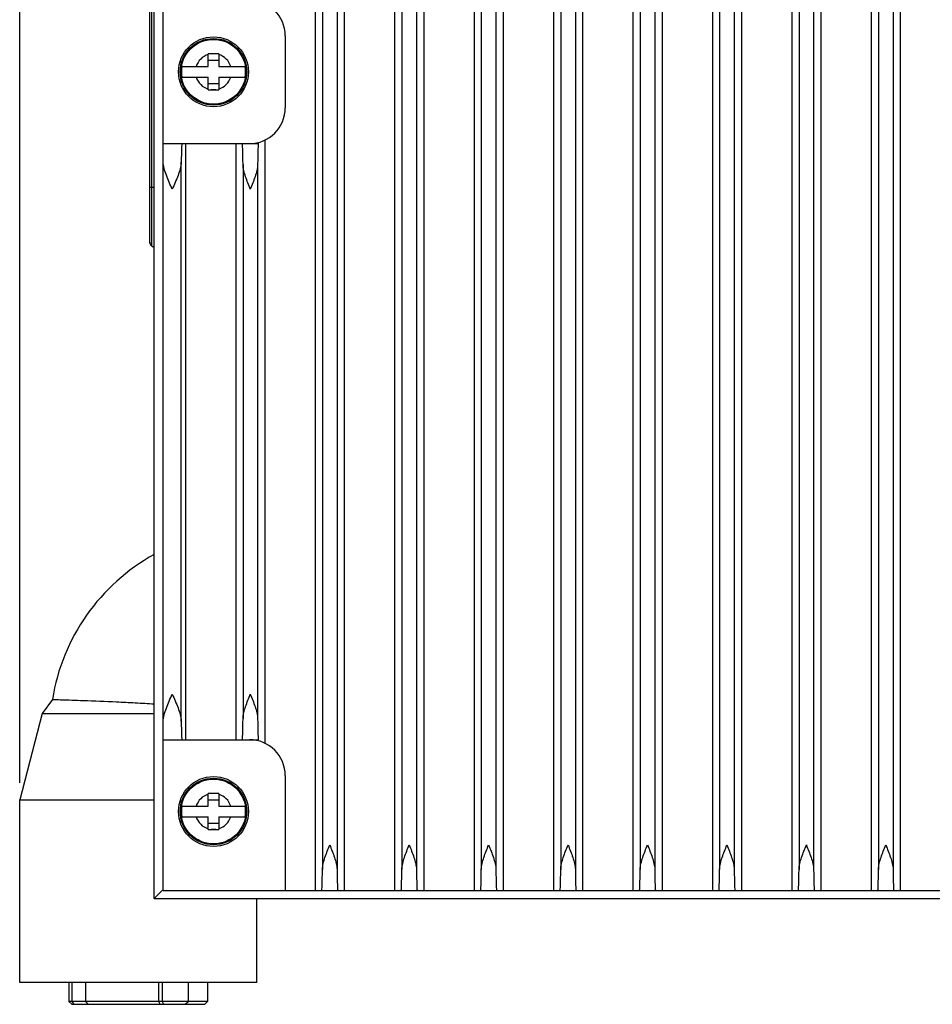
# Paper-space layout '10004648115_1_1' of a CAD drawing. Units: inches. Extents: x 0 to 34, y 0 to 22.
# Drawn here: x 21.7 to 25, y 12.9 to 16.5 of the extents above; entities that cross this region are included whole.
import ezdxf

# ---------------------------------------------------------------- set-up
doc = ezdxf.new("R2010")
doc.units = ezdxf.units.IN
doc.header["$LTSCALE"] = 1.87
doc.header["$MEASUREMENT"] = 0
doc.layers.get('0').update_dxf_attribs({"linetype": 'CONTINUOUS'})
doc.styles.get("Standard").update_dxf_attribs({"font": 'txt', "width": 0.8})
doc.dimstyles.new('DIMSTYLE_1', dxfattribs={"dimtxt": 0.15625, "dimasz": 0.1875, "dimexe": 0.125, "dimexo": 0.0625, "dimgap": 0.078125, "dimtad": 0, "dimtih": 1, "dimtoh": 1, "dimlfac": 1.5, "dimzin": 4, "dimdsep": 46, "dimtxsty": 'STANDARD', "dimblk": '_FILLED', "dimblk1": '_FILLED', "dimblk2": '_FILLED', "dimcen": 0.09, "dimazin": 1, "dimtfac": 1, "dimtofl": 0, "dimtmove": 0, "dimatfit": 3, "dimldrblk": '_FILLED', "dimfxl": 1, "dimtolj": 1, "dimtzin": 4, "dimarcsym": 0})

# ---------------------------------------------------------------- blocks, each defined once
blk = doc.blocks.new('_FILLED')
at = {"color": 0, "linetype": 'BYBLOCK'}
blk.add_solid([(0, 0), (-1, 0.167), (-1, -0.167)], dxfattribs=at)
blk = doc.blocks.new('*D7')
at = {"color": 2, "linetype": 'CONTINUOUS'}
for p, q in [((21.6635, 13.7438), (21.6635, 21.2341)), ((28.3365, 19.2018), (28.3365, 21.2341)), ((21.6635, 21.1091), (24.4844, 21.1091)), ((28.3365, 21.1091), (25.5156, 21.1091))]:
    blk.add_line(p, q, dxfattribs=at)
at = {"color": 2, "linetype": 'CONTINUOUS', "xscale": 0.1875, "yscale": 0.1875, "zscale": 0.1875, "rotation": 180}
blk.add_blockref('_FILLED', (21.6635, 21.1091), dxfattribs=at)
at = {"color": 2, "linetype": 'CONTINUOUS', "xscale": 0.1875, "yscale": 0.1875, "zscale": 0.1875}
blk.add_blockref('_FILLED', (28.3365, 21.1091), dxfattribs=at)
at = {"color": 2, "linetype": 'CONTINUOUS', "insert": (24.9375, 21.1872), "char_height": 0.15625, "width": 0.875, "attachment_point": 2, "line_spacing_factor": 0.9}
blk.add_mtext('254,24\\P[10.01]', dxfattribs=at)

psp = doc.layouts.new('10004648115_1_1')

# ---------------------------------------------------------------- linework, layer by layer
at = {"color": 7, "linetype": 'CONTINUOUS'}
for p, q in [((22.1881, 13.3506), (22.1881, 19.3348)), ((22.7438, 19.3348), (22.7438, 13.3506)), ((22.8499, 19.3348), (22.8499, 13.3506)), ((23.0341, 19.3348), (23.0341, 13.3506)), ((23.1403, 19.3348), (23.1403, 13.3506)), ((23.3245, 19.3348), (23.3245, 13.3506)), ((23.4306, 19.3348), (23.4306, 13.3506)), ((23.6148, 19.3348), (23.6148, 13.3506)), ((23.7209, 19.3348), (23.7209, 13.3506)), ((23.9051, 19.3348), (23.9051, 13.3506)), ((24.0113, 19.3348), (24.0113, 13.3506)), ((24.1955, 19.3348), (24.1955, 13.3506)), ((24.3016, 19.3348), (24.3016, 13.3506)), ((24.4858, 19.3348), (24.4858, 13.3506)), ((24.592, 19.3348), (24.592, 13.3506)), ((24.7762, 19.3348), (24.7762, 13.3506)), ((24.8823, 19.3348), (24.8823, 13.3506)), ((22.7701, 19.2579), (22.7701, 13.4274)), ((22.8236, 19.2579), (22.8236, 13.4274)), ((23.0605, 19.2579), (23.0605, 13.4274)), ((23.1139, 19.2579), (23.1139, 13.4274)), ((23.3508, 19.2579), (23.3508, 13.4274)), ((23.4042, 19.2579), (23.4042, 13.4274)), ((23.6412, 19.2579), (23.6412, 13.4274)), ((23.6946, 19.2579), (23.6946, 13.4274)), ((23.9315, 19.2579), (23.9315, 13.4274)), ((23.9849, 19.2579), (23.9849, 13.4274)), ((24.2219, 19.2579), (24.2219, 13.4274)), ((24.2753, 19.2579), (24.2753, 13.4274)), ((24.5122, 19.2579), (24.5122, 13.4274)), ((24.5656, 19.2579), (24.5656, 13.4274)), ((24.8025, 19.2579), (24.8025, 13.4274)), ((24.8559, 19.2579), (24.8559, 13.4274)), ((22.1553, 13.3217), (22.1553, 19.1536)), ((22.1398, 15.7165), (22.1398, 18.6513)), ((22.1463, 15.7051), (22.1463, 18.4635)), ((22.6343, 16.4739), (22.6343, 16.2114)), ((22.3521, 16.3624), (22.3521, 16.4083)), ((22.3521, 16.3856), (22.3915, 16.3856)), ((22.38, 16.4083), (22.3636, 16.4083)), ((22.3915, 16.4083), (22.3915, 16.3624)), ((22.2565, 16.3624), (22.3521, 16.3624)), ((22.3915, 16.3624), (22.4871, 16.3624)), ((22.2565, 16.323), (22.3521, 16.323)), ((22.3521, 16.2771), (22.3521, 16.323)), ((22.3915, 16.323), (22.3915, 16.2771)), ((22.3915, 16.323), (22.4871, 16.323)), ((22.3521, 16.2998), (22.3915, 16.2998)), ((22.38, 16.2771), (22.3636, 16.2771)), ((22.5596, 16.093), (22.5596, 13.8889)), ((22.1881, 16.0802), (22.5357, 16.0802)), ((22.2692, 16.0802), (22.2692, 13.9017)), ((22.4534, 16.0802), (22.4534, 13.9017)), ((22.5357, 16.0843), (22.5357, 16.0802)), ((22.254, 13.9697), (22.254, 16.0122)), ((22.4798, 16.0033), (22.4798, 13.9786)), ((22.5332, 16.0033), (22.5332, 13.9786)), ((22.1398, 15.9214), (22.1553, 15.9214)), ((22.14, 15.7187), (22.1398, 15.7165)), ((22.1553, 15.6999), (22.1463, 15.7051)), ((21.7829, 14.0488), (21.7461, 13.9973)), ((21.7461, 13.9973), (21.6635, 13.6813)), ((21.7461, 13.9973), (22.1553, 13.9973)), ((22.1881, 13.9017), (22.5357, 13.9017)), ((22.5357, 13.8976), (22.5357, 13.9017)), ((22.6343, 13.7705), (22.6343, 13.3506)), ((21.6635, 13.0146), (21.6635, 13.6813)), ((21.6635, 13.6813), (22.1553, 13.6813)), ((22.3521, 13.659), (22.3521, 13.7049)), ((22.3521, 13.6822), (22.3915, 13.6822)), ((22.38, 13.7049), (22.3636, 13.7049)), ((22.3915, 13.7049), (22.3915, 13.659)), ((22.2565, 13.659), (22.3521, 13.659)), ((22.3915, 13.659), (22.4871, 13.659)), ((22.2565, 13.6196), (22.3521, 13.6196)), ((22.3521, 13.5737), (22.3521, 13.6196)), ((22.3915, 13.6196), (22.3915, 13.5737)), ((22.3915, 13.6196), (22.4871, 13.6196)), ((22.3521, 13.5964), (22.3915, 13.5964)), ((22.38, 13.5736), (22.3636, 13.5736)), ((22.1553, 13.3217), (22.1882, 13.3546)), ((22.1553, 13.3217), (22.3653, 13.3217)), ((22.1881, 13.3506), (26.5975, 13.3506)), ((22.3653, 13.3217), (26.6303, 13.3217)), ((22.5302, 13.0146), (22.5302, 13.3217)), ((22.5302, 13.0146), (21.6635, 13.0146)), ((21.8435, 13.0146), (21.8435, 12.9446)), ((21.8555, 12.9446), (21.8555, 13.0146)), ((21.9035, 13.0146), (21.9035, 12.9446)), ((22.1722, 12.9446), (22.1722, 13.0146)), ((22.1841, 13.0146), (22.1841, 12.9446)), ((22.2806, 12.9446), (22.2806, 13.0146)), ((22.3502, 13.0146), (22.3502, 12.9446)), ((21.8535, 12.9346), (21.8435, 12.9446)), ((22.3502, 12.9446), (21.8435, 12.9446)), ((21.8535, 12.9346), (22.3402, 12.9346)), ((21.8629, 12.9346), (21.8555, 12.9446)), ((21.9135, 12.9346), (21.9035, 12.9446)), ((22.1768, 12.9346), (22.1722, 12.9446)), ((22.1841, 12.9446), (22.1887, 12.9346)), ((22.3402, 12.9346), (22.3502, 12.9446))]:
    psp.add_line(p, q, dxfattribs=at)
for centre, radius in [((22.3718, 16.3427), 0.1277), ((22.3718, 16.3427), 0.1217), ((22.3718, 16.3427), 0.1184), ((22.3718, 13.6393), 0.1277), ((22.3718, 13.6393), 0.1217), ((22.3718, 13.6393), 0.1184)]:
    psp.add_circle(centre, radius, dxfattribs=at)
for centre, radius, start, end in [((22.503, 16.4739), 0.1312, 0, 90), ((22.3718, 16.3427), 0.0661, 107.3182, 162.6818), ((22.362, 14.8263), 1.582, 89.9438, 90.3593), ((22.3718, 16.3427), 0.0661, 82.8659, 97.1341), ((22.3816, 14.8263), 1.582, 89.6407, 90.0562), ((22.3718, 16.3427), 0.0661, 17.3182, 72.6818), ((22.3718, 16.3427), 0.117, 170.3103, 189.6897), ((22.3718, 16.3427), 0.117, 350.3103, 9.6897), ((22.3718, 16.3427), 0.0661, 197.3182, 252.6818), ((22.3718, 16.3427), 0.0661, 287.3182, 342.6818), ((22.362, 17.859), 1.582, 269.6407, 270.0562), ((22.3718, 16.3427), 0.0661, 262.8659, 277.1341), ((22.3816, 17.859), 1.582, 269.9438, 270.3593), ((22.503, 16.2114), 0.1312, 270, 360), ((22.1529, 15.7165), 0.0131, 180, 240), ((22.5135, 13.9313), 0.74, 118.9603, 170.8561), ((22.503, 13.7705), 0.1312, 0, 90), ((22.3718, 13.6393), 0.0661, 107.3182, 162.6818), ((22.362, 12.1229), 1.582, 89.9438, 90.3593), ((22.3718, 13.6393), 0.0661, 82.8659, 97.1341), ((22.3816, 12.1229), 1.582, 89.6407, 90.0562), ((22.3718, 13.6393), 0.0661, 17.3182, 72.6818), ((22.3718, 13.6393), 0.117, 170.3103, 189.6897), ((22.3718, 13.6393), 0.117, 350.3103, 9.6897), ((22.3718, 13.6393), 0.0661, 197.3182, 252.6818), ((22.3718, 13.6393), 0.0661, 287.3182, 342.6818), ((22.362, 15.1556), 1.582, 269.6407, 270.0562), ((22.3718, 13.6393), 0.0661, 262.8659, 277.1341), ((22.3816, 15.1556), 1.582, 269.9438, 270.3593), ((20.2209, 15.568), 3.3353, 307.8573, 308.1363)]:
    psp.add_arc(centre, radius, start, end, dxfattribs=at)
for centre, start_param, end_param in [((22.2563, 15.9135), 0, 0.936961), ((22.4774, 15.9135), -1.001988, 0), ((22.5357, 15.9135), 0, 1.001988), ((22.2563, 14.0684), -4.078553, -3.141593), ((22.4774, 14.0684), -3.141593, -2.139604), ((22.5357, 14.0684), -4.143581, -3.141593), ((22.7677, 13.5172), -3.141593, -2.139604), ((22.826, 13.5172), -4.143581, -3.141593), ((23.058, 13.5172), -3.141593, -2.139604), ((23.1164, 13.5172), -4.143581, -3.141593), ((23.3484, 13.5172), -3.141593, -2.139604), ((23.4067, 13.5172), -4.143581, -3.141593), ((23.6387, 13.5172), -3.141593, -2.139604), ((23.697, 13.5172), -4.143581, -3.141593), ((23.9291, 13.5172), -3.141593, -2.139604), ((23.9874, 13.5172), -4.143581, -3.141593), ((24.2194, 13.5172), -3.141593, -2.139604), ((24.2777, 13.5172), -4.143581, -3.141593), ((24.5097, 13.5172), -3.141593, -2.139604), ((24.5681, 13.5172), -4.143581, -3.141593), ((24.8001, 13.5172), -3.141593, -2.139604), ((24.8584, 13.5172), -4.143581, -3.141593)]:
    psp.add_ellipse(centre, major_axis=(0, 0.1667), ratio=0.017455, start_param=start_param, end_param=end_param, dxfattribs=at)
for points, knots in [([(22.221, 15.9135), (22.2135, 15.9304), (22.2024, 15.9552), (22.1912, 15.9885), (22.1881, 16.0051), (22.1881, 16.013)], [0, 0, 0, 0, 0.525738, 0.773457, 1, 1, 1, 1]), ([(22.254, 16.0122), (22.2539, 16.0043), (22.2507, 15.9879), (22.2395, 15.9549), (22.2285, 15.9303), (22.221, 15.9135)], [0, 0, 0, 0, 0.227021, 0.474786, 1, 1, 1, 1]), ([(22.5065, 15.9135), (22.5004, 15.9287), (22.4914, 15.9511), (22.4824, 15.9811), (22.4799, 15.9961), (22.4798, 16.0033)], [0, 0, 0, 0, 0.520311, 0.768382, 1, 1, 1, 1]), ([(22.5332, 16.0033), (22.5331, 15.9961), (22.5307, 15.9811), (22.5216, 15.9511), (22.5126, 15.9287), (22.5065, 15.9135)], [0, 0, 0, 0, 0.231611, 0.479685, 1, 1, 1, 1]), ([(21.7829, 14.0488), (21.7928, 14.0485), (21.8305, 14.0473), (21.9088, 14.0447), (21.9999, 14.041), (22.0863, 14.0367), (22.1322, 14.0341), (22.1553, 14.0326)], [0, 0, 0, 0, 0.079742, 0.303805, 0.630243, 0.813717, 1, 1, 1, 1]), ([(22.1881, 13.9689), (22.1881, 13.9769), (22.1912, 13.9935), (22.2024, 14.0267), (22.2135, 14.0515), (22.221, 14.0684)], [0, 0, 0, 0, 0.226547, 0.474266, 1, 1, 1, 1]), ([(22.221, 14.0684), (22.2285, 14.0517), (22.2395, 14.0271), (22.2507, 13.9941), (22.2539, 13.9776), (22.254, 13.9697)], [0, 0, 0, 0, 0.525218, 0.772982, 1, 1, 1, 1]), ([(22.4798, 13.9786), (22.4799, 13.9859), (22.4824, 14.0009), (22.4914, 14.0309), (22.5004, 14.0533), (22.5065, 14.0684)], [0, 0, 0, 0, 0.231622, 0.479692, 1, 1, 1, 1]), ([(22.5065, 14.0684), (22.5126, 14.0533), (22.5216, 14.0309), (22.5307, 14.0009), (22.5331, 13.9859), (22.5332, 13.9786)], [0, 0, 0, 0, 0.520319, 0.768392, 1, 1, 1, 1]), ([(22.7701, 13.4274), (22.7702, 13.4347), (22.7727, 13.4497), (22.7817, 13.4797), (22.7908, 13.5021), (22.7969, 13.5172)], [0, 0, 0, 0, 0.231622, 0.479692, 1, 1, 1, 1]), ([(22.7969, 13.5172), (22.8029, 13.5021), (22.812, 13.4797), (22.821, 13.4497), (22.8235, 13.4347), (22.8236, 13.4274)], [0, 0, 0, 0, 0.520319, 0.768392, 1, 1, 1, 1]), ([(23.0605, 13.4274), (23.0606, 13.4347), (23.063, 13.4497), (23.0721, 13.4797), (23.0811, 13.5021), (23.0872, 13.5172)], [0, 0, 0, 0, 0.231622, 0.479692, 1, 1, 1, 1]), ([(23.0872, 13.5172), (23.0933, 13.5021), (23.1023, 13.4797), (23.1113, 13.4497), (23.1138, 13.4347), (23.1139, 13.4274)], [0, 0, 0, 0, 0.520319, 0.768392, 1, 1, 1, 1]), ([(23.3508, 13.4274), (23.3509, 13.4347), (23.3534, 13.4497), (23.3624, 13.4797), (23.3715, 13.5021), (23.3775, 13.5172)], [0, 0, 0, 0, 0.231622, 0.479692, 1, 1, 1, 1]), ([(23.3775, 13.5172), (23.3836, 13.5021), (23.3926, 13.4797), (23.4017, 13.4497), (23.4042, 13.4347), (23.4042, 13.4274)], [0, 0, 0, 0, 0.520319, 0.768392, 1, 1, 1, 1]), ([(23.6412, 13.4274), (23.6413, 13.4347), (23.6437, 13.4497), (23.6528, 13.4797), (23.6618, 13.5021), (23.6679, 13.5172)], [0, 0, 0, 0, 0.231622, 0.479692, 1, 1, 1, 1]), ([(23.6679, 13.5172), (23.6739, 13.5021), (23.683, 13.4797), (23.692, 13.4497), (23.6945, 13.4347), (23.6946, 13.4274)], [0, 0, 0, 0, 0.520319, 0.768392, 1, 1, 1, 1]), ([(23.9315, 13.4274), (23.9316, 13.4347), (23.9341, 13.4497), (23.9431, 13.4797), (23.9522, 13.5021), (23.9582, 13.5172)], [0, 0, 0, 0, 0.231622, 0.479692, 1, 1, 1, 1]), ([(23.9582, 13.5172), (23.9643, 13.5021), (23.9733, 13.4797), (23.9824, 13.4497), (23.9848, 13.4347), (23.9849, 13.4274)], [0, 0, 0, 0, 0.520319, 0.768392, 1, 1, 1, 1]), ([(24.2219, 13.4274), (24.2219, 13.4347), (24.2244, 13.4497), (24.2334, 13.4797), (24.2425, 13.5021), (24.2486, 13.5172)], [0, 0, 0, 0, 0.231622, 0.479692, 1, 1, 1, 1]), ([(24.2486, 13.5172), (24.2546, 13.5021), (24.2637, 13.4797), (24.2727, 13.4497), (24.2752, 13.4347), (24.2753, 13.4274)], [0, 0, 0, 0, 0.520319, 0.768392, 1, 1, 1, 1]), ([(24.5122, 13.4274), (24.5123, 13.4347), (24.5148, 13.4497), (24.5238, 13.4797), (24.5328, 13.5021), (24.5389, 13.5172)], [0, 0, 0, 0, 0.231622, 0.479692, 1, 1, 1, 1]), ([(24.5389, 13.5172), (24.545, 13.5021), (24.554, 13.4797), (24.563, 13.4497), (24.5655, 13.4347), (24.5656, 13.4274)], [0, 0, 0, 0, 0.520319, 0.768392, 1, 1, 1, 1]), ([(24.8025, 13.4274), (24.8026, 13.4347), (24.8051, 13.4497), (24.8141, 13.4797), (24.8232, 13.5021), (24.8292, 13.5172)], [0, 0, 0, 0, 0.231622, 0.479692, 1, 1, 1, 1]), ([(24.8292, 13.5172), (24.8353, 13.5021), (24.8444, 13.4797), (24.8534, 13.4497), (24.8559, 13.4347), (24.8559, 13.4274)], [0, 0, 0, 0, 0.520319, 0.768392, 1, 1, 1, 1])]:
    psp.add_open_spline(points, degree=3, knots=knots, dxfattribs=at)

# ---------------------------------------------------------------- dimensions: what is measured, and where the dimension line sits
at = {"color": 2, "linetype": 'CONTINUOUS'}
dim = psp.add_linear_dim(base=(28.3365, 21.1091), p1=(21.6635, 13.6813), p2=(28.3365, 19.1393), text='<>\\P[]', dimstyle='DIMSTYLE_1', dxfattribs=at)
dim.commit()
dim.dimension.update_dxf_attribs({"geometry": '*D7', "text_midpoint": (25, 20.9919), "dimtype": 160})

doc.saveas('drawing.dxf')
